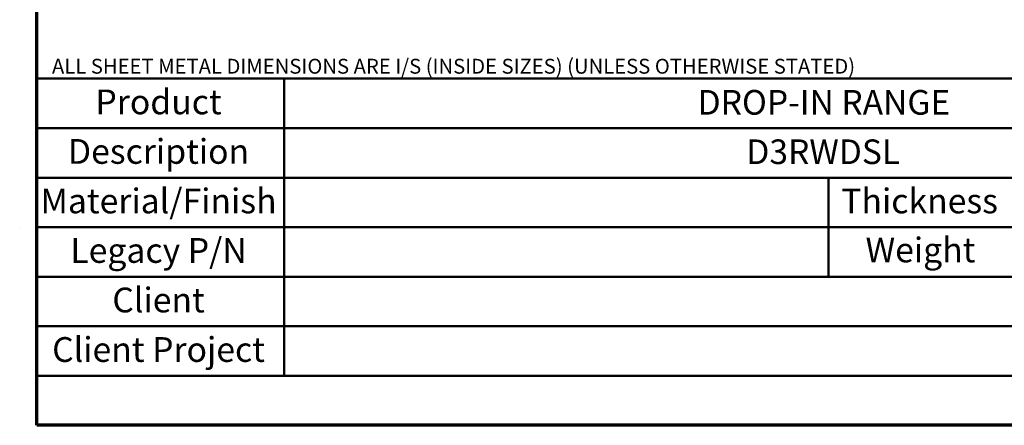
# Model space of a CAD drawing. Units: millimetres. Extents: x 82 to 7324, y 125 to 5125.
# Drawn here: x 82 to 2569, y 125 to 1149 of the extents above; entities that cross this region are included whole.
import ezdxf
from ezdxf.enums import TextEntityAlignment as Align

# ---------------------------------------------------------------- set-up
doc = ezdxf.new("R2010")
doc.units = ezdxf.units.MM
doc.header["$LTSCALE"] = 25
doc.layers.add('Border (ISO)', color=7, linetype='Continuous', lineweight=70)
doc.layers.add('Title (ISO)', color=7, linetype='Continuous', lineweight=50)
doc.styles.add('Note Text (ISO)', font='tahoma.ttf')
doc.styles.add('Text Style101', font='tahomabd.ttf')
doc.styles.add('Text Style102', font='tahomabd.ttf')
doc.styles.add('Text Style49', font='tahoma.ttf')

# ---------------------------------------------------------------- blocks, each defined once
blk = doc.blocks.new('Borders Default Border')
at = {"layer": 'Border (ISO)', "flags": 128}
blk.add_lwpolyline([(5, 5), (5, 205), (292, 205), (292, 5), (5, 5)], dxfattribs=at)
blk = doc.blocks.new('Title Blocks Moffat2018')
at = {"layer": 'Title (ISO)'}
for p, q in [((113.301, 117.134), (318.301, 117.134)), ((113.301, 117.134), (113.301, 82.134)), ((138.301, 117.134), (138.301, 87.134)), ((113.301, 112.134), (258.301, 112.134)), ((138.301, 107.134), (113.301, 107.134)), ((117.049, 107.134), (248.301, 107.134)), ((193.301, 107.134), (193.301, 97.134)), ((111.567, 102.134), (111.567, 102.134)), ((113.301, 102.134), (318.301, 102.134)), ((113.301, 97.134), (258.301, 97.134)), ((113.301, 92.134), (258.301, 92.134)), ((113.301, 87.134), (318.301, 87.134)), ((113.301, 82.134), (318.301, 82.134))]:
    blk.add_line(p, q, dxfattribs=at)
at = {"layer": 'Title (ISO)', "attachment_point": 2, "style": 'Note Text (ISO)'}
for s, insert, char_height, width in [('\\fTahoma|b0|i0;\\H1.5000;ALL SHEET METAL DIMENSIONS ARE I/S (INSIDE SIZES) (UNLESS OTHERWISE STATED)', (155.409, 119.134), 1.5, 200), ('Product', (125.598, 116.034), 2.5, 19.56392), ('Description', (125.598, 111.034), 2.5, 25.56401), ('\\fTahoma|b0|i0;Material/Finish', (125.598, 106.034), 2.5, 31.6617), ('\\fTahoma|b0|i0;Thickness', (202.51, 106.034), 2.5, 31.6617), ('\\fTahoma|b0|i0;Legacy P/N', (125.598, 101.034), 2.5, 31.6617), ('\\fTahoma|b0|i0;Weight', (202.596, 101.089), 2.5, 31.6617), ('\\fTahoma|b0|i0;Client', (125.598, 96.034), 2.5, 31.6617), ('\\fTahoma|b0|i0;Client Project', (125.598, 91.034), 2.5, 31.6617)]:
    blk.add_mtext(s, dxfattribs=dict(at, insert=insert, char_height=char_height, width=width))
at = {"layer": 'Title (ISO)', "style": 'Text Style49'}
for tag, p in [('Product_No', (287.615, 116.301)), ('SMStyle', (165.89, 106.037)), ('Thickness', (230.108, 106.037)), ('Legacy', (165.89, 101.037)), ('Quote', (288.255, 100.865))]:
    blk.add_attdef(tag, text='', height=2.486, dxfattribs=at).set_placement(p, align=Align.TOP_CENTER)
at = {"layer": 'Title (ISO)'}
for tag, p, height, style in [('PROJECT_001', (180.074, 113.497), 2.486, 'Text Style49'), ('TITLE_001', (184.997, 108.509), 2.486, 'Text Style49'), ('REVISION_NUMBER_001', (388.819, 89.634), 5, 'Text Style102'), ('CREATION_DATE_001', (350.509, 88.606), 2.486, 'Text Style49'), ('Sheet_Size_001', (393.065, 83.387), 2.5, 'Text Style101')]:
    blk.add_attdef(tag, p, '', height=height, dxfattribs=dict(at, style=style))
at = {"layer": 'Title (ISO)', "style": 'Text Style49'}
for tag, p, rotation in [('SO_001', (285.301, 93.267), 359.99337), ('Initial_View_Scale_001', (344.23, 83.392), 0.00585)]:
    blk.add_attdef(tag, p, '', height=2.486, rotation=rotation, dxfattribs=at)

msp = doc.modelspace()

# ---------------------------------------------------------------- block references
at = {"xscale": 25, "yscale": 25, "zscale": 25}
msp.add_blockref('Borders Default Border', (0, 0), dxfattribs=at)
ref = msp.add_blockref('Title Blocks Moffat2018', (-2707.53, -1928.35), dxfattribs=dict(xscale=25, yscale=25, zscale=25))
ref.add_attrib('PROJECT_001', 'DROP-IN RANGE', (1794.32, 909.07), dxfattribs={"layer": 'Title (ISO)', "height": 62.1377, "style": 'Text Style49'})
ref.add_attrib('TITLE_001', 'D3RWDSL', (1917.4, 784.38), dxfattribs={"layer": 'Title (ISO)', "height": 62.138, "style": 'Text Style49'})

doc.saveas('drawing.dxf')
